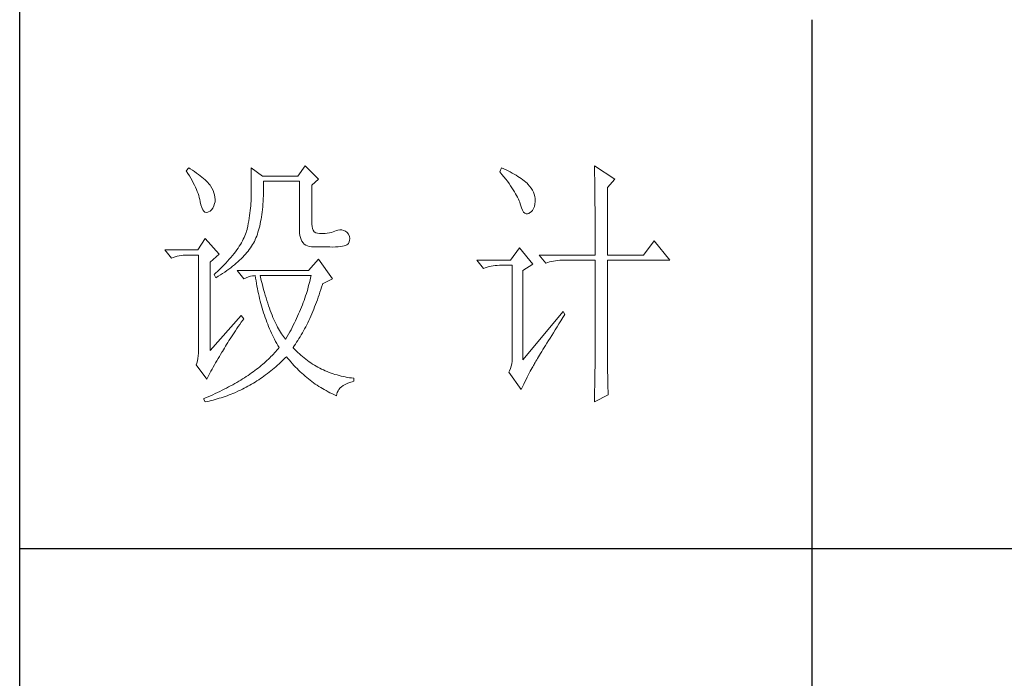
# Model space of a CAD drawing. Units: millimetres. Extents: x 6348 to 35369, y -82316 to -3897.
# Drawn here: x 10826 to 11047, y -64956 to -64807 of the extents above; entities that cross this region are included whole.
import ezdxf

# ---------------------------------------------------------------- set-up
doc = ezdxf.new("R2010")
doc.units = ezdxf.units.MM
doc.layers.add('轮廓线', color=7, linetype='Continuous', lineweight=25)

# ---------------------------------------------------------------- blocks, each defined once
blk = doc.blocks.new('文字')
blk.add_line((3870.01, 1145.22), (3870.01, 643.97))
at = {"layer": '轮廓线', "color": 7, "lineweight": 0}
for p, q in [((3752.05, 1117.17), (3751.59, 1116.58)), ((3752.31, 1117), (3752.05, 1117.17)), ((3752.74, 1116.73), (3752.31, 1117)), ((3763.87, 1117.17), (3763.87, 1111.72)), ((3766.05, 1115.61), (3763.87, 1117.17)), ((3774.13, 1117.56), (3772.73, 1115.61)), ((3776.62, 1115.03), (3774.13, 1117.56)), ((3811.29, 1117.17), (3810.98, 1116.39)), ((3811.71, 1116.98), (3811.29, 1117.17)), ((3812.13, 1116.78), (3811.71, 1116.98)), ((3812.54, 1116.58), (3812.13, 1116.78)), ((3828.86, 1117.56), (3828.87, 1117.33)), ((3832.74, 1115.03), (3828.86, 1117.56)), ((3828.87, 1117.33), (3828.87, 1117.08)), ((3828.87, 1117.08), (3828.88, 1116.82)), ((3828.88, 1116.82), (3828.89, 1116.55)), ((3751.59, 1116.58), (3751.88, 1116.12)), ((3751.88, 1116.12), (3752.17, 1115.66)), ((3752.17, 1115.66), (3752.43, 1115.21)), ((3752.43, 1115.21), (3752.68, 1114.77)), ((3753.14, 1116.45), (3752.74, 1116.73)), ((3753.52, 1116.18), (3753.14, 1116.45)), ((3753.89, 1115.92), (3753.52, 1116.18)), ((3754.23, 1115.65), (3753.89, 1115.92)), ((3754.56, 1115.39), (3754.23, 1115.65)), ((3754.86, 1115.13), (3754.56, 1115.39)), ((3755.15, 1114.87), (3754.86, 1115.13)), ((3772.73, 1115.61), (3766.05, 1115.61)), ((3775.37, 1113.86), (3776.62, 1115.03)), ((3810.98, 1116.39), (3811.36, 1115.93)), ((3811.36, 1115.93), (3811.72, 1115.48)), ((3811.72, 1115.48), (3812.07, 1115.04)), ((3812.07, 1115.04), (3812.4, 1114.61)), ((3812.94, 1116.38), (3812.54, 1116.58)), ((3813.32, 1116.18), (3812.94, 1116.38)), ((3813.68, 1115.97), (3813.32, 1116.18)), ((3814.04, 1115.76), (3813.68, 1115.97)), ((3814.38, 1115.55), (3814.04, 1115.76)), ((3814.7, 1115.34), (3814.38, 1115.55)), ((3815.01, 1115.13), (3814.7, 1115.34)), ((3815.31, 1114.91), (3815.01, 1115.13)), ((3815.59, 1114.69), (3815.31, 1114.91)), ((3828.89, 1116.55), (3828.9, 1116.26)), ((3828.9, 1116.26), (3828.91, 1115.95)), ((3828.91, 1115.95), (3828.91, 1115.64)), ((3828.91, 1115.64), (3828.92, 1115.3)), ((3828.92, 1115.3), (3828.92, 1114.95)), ((3828.92, 1114.95), (3828.93, 1114.59)), ((3831.34, 1113.47), (3832.74, 1115.03)), ((3752.68, 1114.77), (3752.91, 1114.34)), ((3752.91, 1114.34), (3753.13, 1113.91)), ((3753.13, 1113.91), (3753.32, 1113.49)), ((3753.32, 1113.49), (3753.51, 1113.09)), ((3753.51, 1113.09), (3753.67, 1112.68)), ((3755.41, 1114.61), (3755.15, 1114.87)), ((3755.66, 1114.36), (3755.41, 1114.61)), ((3755.89, 1114.11), (3755.66, 1114.36)), ((3756.09, 1113.86), (3755.89, 1114.11)), ((3756.18, 1113.73), (3756.09, 1113.86)), ((3756.44, 1113.31), (3756.18, 1113.73)), ((3756.66, 1112.88), (3756.44, 1113.31)), ((3766.21, 1114.16), (3766.2, 1114.64)), ((3766.2, 1114.64), (3773.04, 1114.64)), ((3766.21, 1113.57), (3766.21, 1114.16)), ((3766.21, 1112.99), (3766.21, 1113.57)), ((3773.04, 1114.64), (3773.04, 1105.31)), ((3775.37, 1106.47), (3775.37, 1113.86)), ((3812.4, 1114.61), (3812.7, 1114.19)), ((3812.7, 1114.19), (3812.99, 1113.78)), ((3812.99, 1113.78), (3813.26, 1113.39)), ((3813.26, 1113.39), (3813.51, 1113)), ((3815.86, 1114.47), (3815.59, 1114.69)), ((3816.11, 1114.25), (3815.86, 1114.47)), ((3816.28, 1114.07), (3816.11, 1114.25)), ((3816.6, 1113.7), (3816.28, 1114.07)), ((3816.89, 1113.32), (3816.6, 1113.7)), ((3817.12, 1112.94), (3816.89, 1113.32)), ((3828.93, 1114.59), (3828.94, 1114.21)), ((3828.94, 1114.21), (3828.94, 1113.82)), ((3828.94, 1113.82), (3828.95, 1113.41)), ((3828.95, 1113.41), (3828.96, 1112.98)), ((3831.34, 1100.64), (3831.34, 1113.47)), ((3753.67, 1112.68), (3753.81, 1112.29)), ((3753.81, 1112.29), (3753.94, 1111.9)), ((3753.94, 1111.9), (3754.05, 1111.52)), ((3754.05, 1111.52), (3754.15, 1111.15)), ((3756.82, 1112.46), (3756.66, 1112.88)), ((3756.95, 1112.03), (3756.82, 1112.46)), ((3757.02, 1111.6), (3756.95, 1112.03)), ((3757.05, 1111.18), (3757.02, 1111.6)), ((3757.03, 1110.75), (3757.05, 1111.18)), ((3763.86, 1111.3), (3763.85, 1110.87)), ((3763.87, 1111.72), (3763.86, 1111.3)), ((3766.14, 1110.8), (3766.16, 1111.33)), ((3766.16, 1111.33), (3766.19, 1111.87)), ((3766.19, 1111.87), (3766.2, 1112.42)), ((3766.2, 1112.42), (3766.21, 1112.99)), ((3813.51, 1113), (3813.74, 1112.63)), ((3813.74, 1112.63), (3813.95, 1112.27)), ((3813.95, 1112.27), (3814.14, 1111.92)), ((3814.14, 1111.92), (3814.32, 1111.58)), ((3814.32, 1111.58), (3814.47, 1111.26)), ((3814.47, 1111.26), (3814.6, 1110.94)), ((3817.32, 1112.55), (3817.12, 1112.94)), ((3817.47, 1112.16), (3817.32, 1112.55)), ((3817.58, 1111.76), (3817.47, 1112.16)), ((3817.64, 1111.35), (3817.58, 1111.76)), ((3817.66, 1110.94), (3817.64, 1111.35)), ((3828.96, 1112.98), (3828.96, 1112.55)), ((3828.96, 1112.55), (3828.97, 1112.09)), ((3828.97, 1112.09), (3828.97, 1111.62)), ((3828.97, 1111.62), (3828.97, 1111.14)), ((3754.15, 1111.15), (3754.22, 1110.79)), ((3754.22, 1110.79), (3754.23, 1110.75)), ((3754.23, 1110.75), (3754.36, 1110.13)), ((3754.36, 1110.13), (3754.52, 1109.63)), ((3754.52, 1109.63), (3754.7, 1109.23)), ((3756.37, 1109.23), (3756.6, 1109.55)), ((3756.6, 1109.55), (3756.8, 1109.95)), ((3756.8, 1109.95), (3756.95, 1110.42)), ((3756.95, 1110.42), (3757.03, 1110.75)), ((3763.76, 1109.53), (3763.71, 1109.07)), ((3763.8, 1109.99), (3763.76, 1109.53)), ((3763.83, 1110.44), (3763.8, 1109.99)), ((3763.85, 1110.87), (3763.83, 1110.44)), ((3766.01, 1109.27), (3766.06, 1109.77)), ((3766.06, 1109.77), (3766.1, 1110.28)), ((3766.1, 1110.28), (3766.14, 1110.8)), ((3814.6, 1110.94), (3814.72, 1110.64)), ((3814.72, 1110.64), (3814.81, 1110.34)), ((3814.81, 1110.34), (3814.86, 1110.17)), ((3814.86, 1110.17), (3815.04, 1109.59)), ((3815.04, 1109.59), (3815.23, 1109.13)), ((3817.15, 1109.1), (3817.36, 1109.43)), ((3817.36, 1109.43), (3817.51, 1109.82)), ((3817.51, 1109.82), (3817.61, 1110.27)), ((3817.61, 1110.27), (3817.66, 1110.77)), ((3817.66, 1110.77), (3817.66, 1110.94)), ((3828.97, 1111.14), (3828.98, 1110.64)), ((3828.98, 1110.64), (3828.98, 1110.13)), ((3828.98, 1110.13), (3828.99, 1109.6)), ((3828.99, 1109.6), (3828.99, 1109.06)), ((3754.7, 1109.23), (3754.9, 1108.94)), ((3754.9, 1108.94), (3755.12, 1108.76)), ((3755.12, 1108.76), (3755.37, 1108.7)), ((3755.37, 1108.7), (3755.64, 1108.74)), ((3755.64, 1108.74), (3755.78, 1108.8)), ((3755.78, 1108.8), (3756.1, 1108.98)), ((3756.1, 1108.98), (3756.37, 1109.23)), ((3763.5, 1107.62), (3763.42, 1107.12)), ((3763.58, 1108.11), (3763.5, 1107.62)), ((3763.65, 1108.59), (3763.58, 1108.11)), ((3763.71, 1109.07), (3763.65, 1108.59)), ((3765.75, 1107.41), (3765.83, 1107.85)), ((3765.83, 1107.85), (3765.89, 1108.32)), ((3765.89, 1108.32), (3765.96, 1108.79)), ((3765.96, 1108.79), (3766.01, 1109.27)), ((3815.23, 1109.13), (3815.45, 1108.78)), ((3815.45, 1108.78), (3815.68, 1108.55)), ((3815.68, 1108.55), (3815.92, 1108.43)), ((3815.92, 1108.43), (3816.18, 1108.43)), ((3816.18, 1108.43), (3816.46, 1108.54)), ((3816.46, 1108.54), (3816.57, 1108.61)), ((3816.57, 1108.61), (3816.89, 1108.83)), ((3816.89, 1108.83), (3817.15, 1109.1)), ((3828.99, 1109.06), (3828.99, 1108.5)), ((3828.99, 1108.5), (3829, 1107.93)), ((3829, 1107.93), (3829, 1107.34)), ((3763.22, 1106.09), (3763.1, 1105.56)), ((3763.32, 1106.61), (3763.22, 1106.09)), ((3763.42, 1107.12), (3763.32, 1106.61)), ((3765.28, 1105.34), (3765.39, 1105.72)), ((3765.39, 1105.72), (3765.49, 1106.13)), ((3765.49, 1106.13), (3765.58, 1106.54)), ((3765.58, 1106.54), (3765.67, 1106.97)), ((3765.67, 1106.97), (3765.75, 1107.41)), ((3775.4, 1106.05), (3775.37, 1106.47)), ((3775.48, 1105.66), (3775.4, 1106.05)), ((3775.63, 1105.33), (3775.48, 1105.66)), ((3829, 1107.34), (3829, 1106.74)), ((3829, 1106.74), (3829, 1106.12)), ((3829, 1106.12), (3829.01, 1105.49)), ((3755.16, 1103.75), (3753.76, 1101.61)), ((3757.81, 1100.84), (3755.16, 1103.75)), ((3762.53, 1103.95), (3762.38, 1103.63)), ((3762.67, 1104.27), (3762.53, 1103.95)), ((3762.8, 1104.58), (3762.67, 1104.27)), ((3762.91, 1104.89), (3762.8, 1104.58)), ((3763.01, 1105.2), (3762.91, 1104.89)), ((3763.09, 1105.5), (3763.01, 1105.2)), ((3763.1, 1105.56), (3763.09, 1105.5)), ((3764.65, 1103.56), (3764.78, 1103.89)), ((3764.78, 1103.89), (3764.92, 1104.23)), ((3764.92, 1104.23), (3765.05, 1104.59)), ((3765.05, 1104.59), (3765.17, 1104.96)), ((3765.17, 1104.96), (3765.28, 1105.34)), ((3773.04, 1105.31), (3773.06, 1104.81)), ((3773.06, 1104.81), (3773.11, 1104.35)), ((3773.11, 1104.35), (3773.21, 1103.94)), ((3773.21, 1103.94), (3773.33, 1103.58)), ((3775.83, 1105.07), (3775.63, 1105.33)), ((3776.09, 1104.88), (3775.83, 1105.07)), ((3776.41, 1104.76), (3776.09, 1104.88)), ((3776.8, 1104.71), (3776.41, 1104.76)), ((3777.24, 1104.72), (3776.8, 1104.71)), ((3777.44, 1104.72), (3777.24, 1104.72)), ((3777.88, 1104.75), (3777.44, 1104.72)), ((3778.29, 1104.79), (3777.88, 1104.75)), ((3778.69, 1104.85), (3778.29, 1104.79)), ((3779.06, 1104.93), (3778.69, 1104.85)), ((3779.41, 1105.03), (3779.06, 1104.93)), ((3779.73, 1105.16), (3779.41, 1105.03)), ((3780.04, 1105.31), (3779.73, 1105.16)), ((3780.28, 1105.38), (3780.04, 1105.31)), ((3780.66, 1105.43), (3780.28, 1105.38)), ((3781.02, 1105.41), (3780.66, 1105.43)), ((3781.38, 1105.32), (3781.02, 1105.41)), ((3781.72, 1105.16), (3781.38, 1105.32)), ((3782.06, 1104.92), (3781.72, 1105.16)), ((3782.29, 1104.58), (3782.06, 1104.92)), ((3782.47, 1104.18), (3782.29, 1104.58)), ((3782.54, 1103.78), (3782.47, 1104.18)), ((3782.51, 1103.38), (3782.54, 1103.78)), ((3829.01, 1105.49), (3829.01, 1104.84)), ((3829.01, 1104.84), (3829.01, 1104.18)), ((3829.01, 1104.18), (3829.01, 1102.81)), ((3761.39, 1101.97), (3761.15, 1101.63)), ((3761.62, 1102.31), (3761.39, 1101.97)), ((3761.83, 1102.64), (3761.62, 1102.31)), ((3762.02, 1102.98), (3761.83, 1102.64)), ((3762.21, 1103.31), (3762.02, 1102.98)), ((3762.38, 1103.63), (3762.21, 1103.31)), ((3763.52, 1101.71), (3763.74, 1102.01)), ((3763.74, 1102.01), (3763.94, 1102.31)), ((3763.94, 1102.31), (3764.13, 1102.62)), ((3764.13, 1102.62), (3764.31, 1102.92)), ((3764.31, 1102.92), (3764.48, 1103.23)), ((3764.48, 1103.23), (3764.64, 1103.54)), ((3764.64, 1103.54), (3764.65, 1103.56)), ((3773.33, 1103.58), (3773.5, 1103.25)), ((3773.5, 1103.25), (3773.7, 1102.97)), ((3773.7, 1102.97), (3773.94, 1102.73)), ((3773.94, 1102.73), (3774.22, 1102.54)), ((3774.22, 1102.54), (3774.53, 1102.39)), ((3774.53, 1102.39), (3774.88, 1102.28)), ((3774.88, 1102.28), (3775.27, 1102.22)), ((3775.27, 1102.22), (3775.68, 1102.2)), ((3775.68, 1102.2), (3778.17, 1102.2)), ((3778.17, 1102.2), (3778.79, 1102.17)), ((3778.79, 1102.17), (3779.36, 1102.16)), ((3779.36, 1102.16), (3779.87, 1102.17)), ((3779.87, 1102.17), (3780.35, 1102.2)), ((3780.35, 1102.2), (3780.77, 1102.24)), ((3780.77, 1102.24), (3781.15, 1102.3)), ((3781.15, 1102.3), (3781.47, 1102.38)), ((3781.47, 1102.38), (3781.75, 1102.48)), ((3781.75, 1102.48), (3781.98, 1102.59)), ((3781.98, 1102.59), (3782.17, 1102.72)), ((3782.17, 1102.72), (3782.3, 1102.86)), ((3782.3, 1102.86), (3782.37, 1102.97)), ((3782.37, 1102.97), (3782.51, 1103.38)), ((3814.71, 1102), (3813, 1099.67)), ((3817.19, 1098.89), (3814.71, 1102)), ((3829.01, 1102.81), (3829.01, 1102.1)), ((3829.01, 1102.1), (3829.01, 1100.64)), ((3840.21, 1103.36), (3838.18, 1100.64)), ((3843.16, 1099.67), (3840.21, 1103.36)), ((3753.76, 1101.61), (3747.54, 1101.61)), ((3747.54, 1101.61), (3748.79, 1100.06)), ((3748.79, 1100.06), (3749.13, 1100.19)), ((3749.13, 1100.19), (3749.49, 1100.31)), ((3749.49, 1100.31), (3749.85, 1100.41)), ((3749.85, 1100.41), (3750.22, 1100.49)), ((3750.22, 1100.49), (3750.61, 1100.55)), ((3750.61, 1100.55), (3751, 1100.6)), ((3751, 1100.6), (3751.4, 1100.63)), ((3751.4, 1100.63), (3751.81, 1100.64)), ((3751.81, 1100.64), (3753.92, 1100.64)), ((3753.92, 1100.64), (3753.92, 1082.56)), ((3756.09, 1099.28), (3757.81, 1100.84)), ((3760.04, 1100.21), (3759.73, 1099.85)), ((3760.34, 1100.57), (3760.04, 1100.21)), ((3760.63, 1100.93), (3760.34, 1100.57)), ((3760.89, 1101.28), (3760.63, 1100.93)), ((3761.15, 1101.63), (3760.89, 1101.28)), ((3761.99, 1099.95), (3762.27, 1100.24)), ((3762.27, 1100.24), (3762.54, 1100.53)), ((3762.54, 1100.53), (3762.81, 1100.82)), ((3762.81, 1100.82), (3763.06, 1101.11)), ((3763.06, 1101.11), (3763.3, 1101.41)), ((3763.3, 1101.41), (3763.52, 1101.71)), ((3818.44, 1100.64), (3819.68, 1099.08)), ((3818.44, 1100.64), (3829.01, 1100.64)), ((3831.34, 1100.64), (3838.18, 1100.64)), ((3756.09, 1082.56), (3756.09, 1099.28)), ((3758.34, 1098.35), (3757.95, 1097.97)), ((3758.71, 1098.73), (3758.34, 1098.35)), ((3759.06, 1099.11), (3758.71, 1098.73)), ((3759.4, 1099.48), (3759.06, 1099.11)), ((3759.73, 1099.85), (3759.4, 1099.48)), ((3759.65, 1097.98), (3760.02, 1098.25)), ((3760.02, 1098.25), (3760.37, 1098.53)), ((3760.37, 1098.53), (3760.72, 1098.81)), ((3760.72, 1098.81), (3761.05, 1099.09)), ((3761.05, 1099.09), (3761.38, 1099.38)), ((3761.38, 1099.38), (3761.69, 1099.66)), ((3761.69, 1099.66), (3761.99, 1099.95)), ((3776.62, 1099.86), (3774.75, 1097.72)), ((3779.26, 1096.17), (3776.62, 1099.86)), ((3813, 1099.67), (3806.62, 1099.67)), ((3806.62, 1099.67), (3807.87, 1098.11)), ((3807.87, 1098.11), (3808.21, 1098.24)), ((3808.21, 1098.24), (3808.57, 1098.36)), ((3808.57, 1098.36), (3808.93, 1098.46)), ((3808.93, 1098.46), (3809.31, 1098.54)), ((3809.31, 1098.54), (3809.69, 1098.61)), ((3809.69, 1098.61), (3810.08, 1098.65)), ((3810.08, 1098.65), (3810.48, 1098.68)), ((3810.48, 1098.68), (3810.89, 1098.7)), ((3810.89, 1098.7), (3813.31, 1098.7)), ((3813.31, 1098.7), (3813.31, 1081)), ((3815.33, 1097.72), (3817.19, 1098.89)), ((3819.68, 1099.08), (3820.03, 1099.22)), ((3820.03, 1099.22), (3820.38, 1099.33)), ((3820.38, 1099.33), (3820.75, 1099.43)), ((3820.75, 1099.43), (3821.12, 1099.51)), ((3821.12, 1099.51), (3821.5, 1099.58)), ((3821.5, 1099.58), (3821.9, 1099.62)), ((3821.9, 1099.62), (3822.3, 1099.66)), ((3822.3, 1099.66), (3822.71, 1099.67)), ((3822.71, 1099.67), (3829.01, 1099.67)), ((3829.01, 1099.67), (3829.01, 1082.04)), ((3831.34, 1081.39), (3831.34, 1099.67)), ((3831.34, 1099.67), (3843.16, 1099.67)), ((3757.14, 1097.2), (3756.87, 1096.95)), ((3756.87, 1096.95), (3757.18, 1096.36)), ((3757.55, 1097.59), (3757.14, 1097.2)), ((3757.18, 1096.36), (3757.62, 1096.63)), ((3757.95, 1097.97), (3757.55, 1097.59)), ((3757.62, 1096.63), (3758.05, 1096.89)), ((3758.05, 1096.89), (3758.47, 1097.16)), ((3758.47, 1097.16), (3758.88, 1097.43)), ((3758.88, 1097.43), (3759.27, 1097.7)), ((3759.27, 1097.7), (3759.65, 1097.98)), ((3761.22, 1097.72), (3762.47, 1096.17)), ((3774.75, 1097.72), (3761.22, 1097.72)), ((3762.47, 1096.17), (3762.93, 1096.35)), ((3762.93, 1096.35), (3763.36, 1096.5)), ((3763.36, 1096.5), (3763.75, 1096.62)), ((3763.75, 1096.62), (3764.1, 1096.69)), ((3764.1, 1096.69), (3764.42, 1096.74)), ((3764.42, 1096.74), (3764.65, 1096.75)), ((3764.65, 1096.75), (3764.72, 1096.25)), ((3764.72, 1096.25), (3764.8, 1095.76)), ((3765.65, 1096.45), (3765.58, 1096.75)), ((3765.58, 1096.75), (3775.22, 1096.75)), ((3765.79, 1095.85), (3765.65, 1096.45)), ((3775.13, 1096.32), (3775.03, 1095.9)), ((3775.22, 1096.75), (3775.13, 1096.32)), ((3815.33, 1080.81), (3815.33, 1097.72)), ((3764.8, 1095.76), (3764.88, 1095.26)), ((3764.88, 1095.26), (3764.97, 1094.78)), ((3764.97, 1094.78), (3765.06, 1094.3)), ((3765.94, 1095.26), (3765.79, 1095.85)), ((3766.09, 1094.68), (3765.94, 1095.26)), ((3766.24, 1094.13), (3766.09, 1094.68)), ((3774.7, 1094.62), (3774.58, 1094.19)), ((3774.82, 1095.04), (3774.7, 1094.62)), ((3774.93, 1095.47), (3774.82, 1095.04)), ((3775.03, 1095.9), (3774.93, 1095.47)), ((3777.06, 1094.09), (3777.21, 1094.59)), ((3777.21, 1094.59), (3777.36, 1095.09)), ((3777.36, 1095.09), (3777.39, 1095.2)), ((3777.39, 1095.2), (3779.26, 1096.17)), ((3765.06, 1094.3), (3765.15, 1093.82)), ((3765.15, 1093.82), (3765.25, 1093.34)), ((3765.25, 1093.34), (3765.36, 1092.87)), ((3765.36, 1092.87), (3765.47, 1092.4)), ((3766.39, 1093.58), (3766.24, 1094.13)), ((3766.54, 1093.04), (3766.39, 1093.58)), ((3766.69, 1092.52), (3766.54, 1093.04)), ((3766.85, 1092.02), (3766.69, 1092.52)), ((3774.19, 1092.91), (3774.04, 1092.48)), ((3774.33, 1093.34), (3774.19, 1092.91)), ((3774.46, 1093.76), (3774.33, 1093.34)), ((3774.58, 1094.19), (3774.46, 1093.76)), ((3776.41, 1092.18), (3776.58, 1092.65)), ((3776.58, 1092.65), (3776.74, 1093.12)), ((3776.74, 1093.12), (3776.9, 1093.61)), ((3776.9, 1093.61), (3777.06, 1094.09)), ((3765.47, 1092.4), (3765.59, 1091.94)), ((3765.59, 1091.94), (3765.71, 1091.48)), ((3765.71, 1091.48), (3765.83, 1091.03)), ((3765.83, 1091.03), (3765.97, 1090.58)), ((3767.01, 1091.52), (3766.85, 1092.02)), ((3767.17, 1091.04), (3767.01, 1091.52)), ((3767.33, 1090.58), (3767.17, 1091.04)), ((3773.41, 1090.77), (3773.24, 1090.35)), ((3773.58, 1091.2), (3773.41, 1090.77)), ((3773.74, 1091.63), (3773.58, 1091.2)), ((3773.9, 1092.05), (3773.74, 1091.63)), ((3774.04, 1092.48), (3773.9, 1092.05)), ((3775.72, 1090.37), (3775.9, 1090.81)), ((3775.9, 1090.81), (3776.07, 1091.26)), ((3776.07, 1091.26), (3776.24, 1091.71)), ((3776.24, 1091.71), (3776.41, 1092.18)), ((3762, 1089.17), (3756.09, 1082.56)), ((3762.47, 1088.58), (3762, 1089.17)), ((3765.97, 1090.58), (3766.1, 1090.13)), ((3766.1, 1090.13), (3766.24, 1089.68)), ((3766.24, 1089.68), (3766.39, 1089.25)), ((3766.39, 1089.25), (3766.54, 1088.81)), ((3766.54, 1088.81), (3766.69, 1088.38)), ((3767.5, 1090.12), (3767.33, 1090.58)), ((3767.67, 1089.68), (3767.5, 1090.12)), ((3767.84, 1089.26), (3767.67, 1089.68)), ((3768.01, 1088.84), (3767.84, 1089.26)), ((3768.18, 1088.45), (3768.01, 1088.84)), ((3772.68, 1089.07), (3772.49, 1088.64)), ((3772.87, 1089.49), (3772.68, 1089.07)), ((3773.06, 1089.92), (3772.87, 1089.49)), ((3773.24, 1090.35), (3773.06, 1089.92)), ((3774.98, 1088.65), (3775.17, 1089.07)), ((3775.17, 1089.07), (3775.36, 1089.5)), ((3775.36, 1089.5), (3775.54, 1089.93)), ((3775.54, 1089.93), (3775.72, 1090.37)), ((3822.95, 1089.95), (3815.33, 1080.81)), ((3822.53, 1088.2), (3822.92, 1088.83)), ((3822.92, 1088.83), (3823.26, 1089.36)), ((3823.26, 1089.36), (3822.95, 1089.95)), ((3761.16, 1086.71), (3761.43, 1087.1)), ((3761.43, 1087.1), (3761.71, 1087.51)), ((3761.71, 1087.51), (3762, 1087.92)), ((3762, 1087.92), (3762.29, 1088.33)), ((3762.29, 1088.33), (3762.47, 1088.58)), ((3766.69, 1088.38), (3766.85, 1087.96)), ((3766.85, 1087.96), (3767.02, 1087.53)), ((3767.02, 1087.53), (3767.19, 1087.11)), ((3767.19, 1087.11), (3767.36, 1086.7)), ((3768.35, 1088.06), (3768.18, 1088.45)), ((3768.53, 1087.69), (3768.35, 1088.06)), ((3768.71, 1087.33), (3768.53, 1087.69)), ((3768.89, 1086.98), (3768.71, 1087.33)), ((3769.07, 1086.65), (3768.89, 1086.98)), ((3771.64, 1086.93), (3771.42, 1086.5)), ((3771.86, 1087.36), (3771.64, 1086.93)), ((3772.08, 1087.78), (3771.86, 1087.36)), ((3772.29, 1088.21), (3772.08, 1087.78)), ((3772.49, 1088.64), (3772.29, 1088.21)), ((3773.99, 1086.66), (3774.2, 1087.04)), ((3774.2, 1087.04), (3774.4, 1087.44)), ((3774.4, 1087.44), (3774.6, 1087.83)), ((3774.6, 1087.83), (3774.79, 1088.24)), ((3774.79, 1088.24), (3774.98, 1088.65)), ((3821.44, 1086.47), (3821.79, 1087.03)), ((3821.79, 1087.03), (3822.15, 1087.61)), ((3822.15, 1087.61), (3822.53, 1088.2)), ((3759.9, 1084.8), (3760.14, 1085.17)), ((3760.14, 1085.17), (3760.39, 1085.54)), ((3760.39, 1085.54), (3760.64, 1085.92)), ((3760.64, 1085.92), (3760.89, 1086.31)), ((3760.89, 1086.31), (3761.16, 1086.71)), ((3767.36, 1086.7), (3767.54, 1086.29)), ((3767.54, 1086.29), (3767.72, 1085.88)), ((3767.72, 1085.88), (3767.91, 1085.48)), ((3767.91, 1085.48), (3768.11, 1085.08)), ((3768.11, 1085.08), (3768.31, 1084.69)), ((3769.25, 1086.33), (3769.07, 1086.65)), ((3769.44, 1086.02), (3769.25, 1086.33)), ((3769.63, 1085.73), (3769.44, 1086.02)), ((3769.82, 1085.45), (3769.63, 1085.73)), ((3770.01, 1085.19), (3769.82, 1085.45)), ((3770.2, 1084.94), (3770.01, 1085.19)), ((3770.71, 1085.22), (3770.46, 1084.8)), ((3770.95, 1085.65), (3770.71, 1085.22)), ((3771.19, 1086.08), (3770.95, 1085.65)), ((3771.42, 1086.5), (3771.19, 1086.08)), ((3772.93, 1084.82), (3773.15, 1085.17)), ((3773.15, 1085.17), (3773.37, 1085.54)), ((3773.37, 1085.54), (3773.58, 1085.9)), ((3773.58, 1085.9), (3773.79, 1086.28)), ((3773.79, 1086.28), (3773.99, 1086.66)), ((3820.47, 1084.91), (3820.78, 1085.41)), ((3820.78, 1085.41), (3821.1, 1085.93)), ((3821.1, 1085.93), (3821.44, 1086.47)), ((3758.82, 1083.03), (3759.02, 1083.37)), ((3759.02, 1083.37), (3759.23, 1083.72)), ((3759.23, 1083.72), (3759.45, 1084.07)), ((3759.45, 1084.07), (3759.67, 1084.43)), ((3759.67, 1084.43), (3759.9, 1084.8)), ((3768.31, 1084.69), (3768.51, 1084.3)), ((3768.51, 1084.3), (3768.72, 1083.91)), ((3768.72, 1083.91), (3768.93, 1083.53)), ((3768.93, 1083.53), (3769.15, 1083.15)), ((3770.4, 1084.69), (3770.2, 1084.94)), ((3770.46, 1084.8), (3770.4, 1084.69)), ((3771.8, 1083.14), (3772.03, 1083.46)), ((3772.03, 1083.46), (3772.26, 1083.79)), ((3772.26, 1083.79), (3772.49, 1084.13)), ((3772.49, 1084.13), (3772.71, 1084.47)), ((3772.71, 1084.47), (3772.93, 1084.82)), ((3819.36, 1083.13), (3819.62, 1083.54)), ((3819.62, 1083.54), (3819.89, 1083.98)), ((3819.89, 1083.98), (3820.17, 1084.44)), ((3820.17, 1084.44), (3820.47, 1084.91)), ((3753.86, 1081.54), (3753.79, 1081.07)), ((3753.9, 1082.04), (3753.86, 1081.54)), ((3753.92, 1082.56), (3753.9, 1082.04)), ((3757.61, 1081.03), (3757.85, 1081.43)), ((3757.85, 1081.43), (3758.1, 1081.83)), ((3758.1, 1081.83), (3758.35, 1082.24)), ((3758.35, 1082.24), (3758.43, 1082.36)), ((3758.43, 1082.36), (3758.62, 1082.69)), ((3758.62, 1082.69), (3758.82, 1083.03)), ((3767.63, 1081.4), (3767.38, 1081.15)), ((3767.86, 1081.64), (3767.63, 1081.4)), ((3768.09, 1081.89), (3767.86, 1081.64)), ((3768.32, 1082.14), (3768.09, 1081.89)), ((3768.54, 1082.38), (3768.32, 1082.14)), ((3768.75, 1082.63), (3768.54, 1082.38)), ((3768.96, 1082.89), (3768.75, 1082.63)), ((3769.15, 1083.14), (3768.96, 1082.89)), ((3769.15, 1083.15), (3769.15, 1083.14)), ((3770.37, 1081.21), (3770.55, 1081.39)), ((3770.55, 1081.39), (3770.83, 1081.05)), ((3771.85, 1083.08), (3771.8, 1083.14)), ((3772.14, 1082.78), (3771.85, 1083.08)), ((3772.42, 1082.49), (3772.14, 1082.78)), ((3772.72, 1082.2), (3772.42, 1082.49)), ((3773.01, 1081.93), (3772.72, 1082.2)), ((3773.31, 1081.66), (3773.01, 1081.93)), ((3773.62, 1081.4), (3773.31, 1081.66)), ((3773.92, 1081.15), (3773.62, 1081.4)), ((3818.11, 1081.06), (3818.29, 1081.35)), ((3818.29, 1081.35), (3818.47, 1081.67)), ((3818.47, 1081.67), (3818.67, 1082)), ((3818.67, 1082), (3818.89, 1082.36)), ((3818.89, 1082.36), (3819.12, 1082.73)), ((3819.12, 1082.73), (3819.36, 1083.13)), ((3829.01, 1082.04), (3829.01, 1081.7)), ((3829.01, 1081.7), (3829.01, 1081.34)), ((3829.01, 1081.34), (3829.01, 1080.97)), ((3831.35, 1080.97), (3831.34, 1081.39)), ((3753.58, 1080.19), (3753.45, 1079.84)), ((3753.45, 1079.84), (3755.47, 1077.11)), ((3753.7, 1080.62), (3753.58, 1080.19)), ((3753.79, 1081.07), (3753.7, 1080.62)), ((3756.69, 1079.44), (3756.91, 1079.83)), ((3756.91, 1079.83), (3757.14, 1080.23)), ((3757.14, 1080.23), (3757.37, 1080.62)), ((3757.37, 1080.62), (3757.61, 1081.03)), ((3765.49, 1079.48), (3765.2, 1079.24)), ((3765.78, 1079.71), (3765.49, 1079.48)), ((3766.07, 1079.95), (3765.78, 1079.71)), ((3766.34, 1080.18), (3766.07, 1079.95)), ((3766.61, 1080.42), (3766.34, 1080.18)), ((3766.87, 1080.66), (3766.61, 1080.42)), ((3767.13, 1080.91), (3766.87, 1080.66)), ((3767.38, 1081.15), (3767.13, 1080.91)), ((3768.22, 1079.22), (3768.53, 1079.49)), ((3768.53, 1079.49), (3768.84, 1079.76)), ((3768.84, 1079.76), (3769.15, 1080.04)), ((3769.15, 1080.04), (3769.46, 1080.32)), ((3769.46, 1080.32), (3769.76, 1080.61)), ((3769.76, 1080.61), (3770.07, 1080.91)), ((3770.07, 1080.91), (3770.37, 1081.21)), ((3770.83, 1081.05), (3771.11, 1080.71)), ((3771.11, 1080.71), (3771.39, 1080.39)), ((3771.39, 1080.39), (3771.68, 1080.07)), ((3771.68, 1080.07), (3771.97, 1079.75)), ((3771.97, 1079.75), (3772.26, 1079.44)), ((3774.23, 1080.9), (3773.92, 1081.15)), ((3774.55, 1080.67), (3774.23, 1080.9)), ((3774.87, 1080.44), (3774.55, 1080.67)), ((3775.19, 1080.22), (3774.87, 1080.44)), ((3775.52, 1080), (3775.19, 1080.22)), ((3775.85, 1079.8), (3775.52, 1080)), ((3776.19, 1079.6), (3775.85, 1079.8)), ((3776.52, 1079.41), (3776.19, 1079.6)), ((3813.13, 1079.61), (3812.99, 1079.17)), ((3813.23, 1080.06), (3813.13, 1079.61)), ((3813.29, 1080.53), (3813.23, 1080.06)), ((3813.31, 1081), (3813.29, 1080.53)), ((3817.19, 1079.45), (3817.26, 1079.58)), ((3817.26, 1079.58), (3817.34, 1079.73)), ((3817.34, 1079.73), (3817.44, 1079.9)), ((3817.44, 1079.9), (3817.55, 1080.09)), ((3817.55, 1080.09), (3817.66, 1080.3)), ((3817.66, 1080.3), (3817.8, 1080.54)), ((3817.8, 1080.54), (3817.95, 1080.79)), ((3817.95, 1080.79), (3818.11, 1081.06)), ((3829, 1080.16), (3828.99, 1079.74)), ((3828.99, 1079.74), (3828.99, 1079.29)), ((3829.01, 1080.97), (3829, 1080.57)), ((3829, 1080.57), (3829, 1080.16)), ((3831.35, 1080.5), (3831.35, 1080.97)), ((3831.35, 1080.02), (3831.35, 1080.5)), ((3831.36, 1079.07), (3831.35, 1080.02)), ((3755.66, 1077.49), (3755.86, 1077.88)), ((3755.86, 1077.88), (3756.06, 1078.27)), ((3756.06, 1078.27), (3756.26, 1078.65)), ((3756.26, 1078.65), (3756.47, 1079.04)), ((3756.47, 1079.04), (3756.69, 1079.44)), ((3762.95, 1077.63), (3762.6, 1077.41)), ((3763.29, 1077.86), (3762.95, 1077.63)), ((3763.62, 1078.09), (3763.29, 1077.86)), ((3763.95, 1078.32), (3763.62, 1078.09)), ((3764.27, 1078.54), (3763.95, 1078.32)), ((3764.59, 1078.78), (3764.27, 1078.54)), ((3764.9, 1079.01), (3764.59, 1078.78)), ((3765.2, 1079.24), (3764.9, 1079.01)), ((3765.96, 1077.47), (3766.29, 1077.71)), ((3766.29, 1077.71), (3766.61, 1077.95)), ((3766.61, 1077.95), (3766.94, 1078.19)), ((3766.94, 1078.19), (3767.26, 1078.44)), ((3767.26, 1078.44), (3767.58, 1078.69)), ((3767.58, 1078.69), (3767.9, 1078.95)), ((3767.9, 1078.95), (3768.22, 1079.22)), ((3772.26, 1079.44), (3772.56, 1079.14)), ((3772.56, 1079.14), (3772.85, 1078.84)), ((3772.85, 1078.84), (3773.16, 1078.55)), ((3773.16, 1078.55), (3773.46, 1078.27)), ((3773.46, 1078.27), (3773.77, 1077.99)), ((3773.77, 1077.99), (3774.08, 1077.72)), ((3774.08, 1077.72), (3774.4, 1077.46)), ((3776.87, 1079.22), (3776.52, 1079.41)), ((3777.21, 1079.05), (3776.87, 1079.22)), ((3777.57, 1078.88), (3777.21, 1079.05)), ((3777.92, 1078.72), (3777.57, 1078.88)), ((3778.28, 1078.57), (3777.92, 1078.72)), ((3778.64, 1078.43), (3778.28, 1078.57)), ((3779.01, 1078.29), (3778.64, 1078.43)), ((3779.38, 1078.16), (3779.01, 1078.29)), ((3779.75, 1078.04), (3779.38, 1078.16)), ((3780.13, 1077.93), (3779.75, 1078.04)), ((3780.51, 1077.83), (3780.13, 1077.93)), ((3780.9, 1077.73), (3780.51, 1077.83)), ((3781.29, 1077.64), (3780.9, 1077.73)), ((3781.69, 1077.56), (3781.29, 1077.64)), ((3812.82, 1078.74), (3812.69, 1078.48)), ((3812.69, 1078.48), (3815.02, 1075.17)), ((3812.99, 1079.17), (3812.82, 1078.74)), ((3816.13, 1077.5), (3816.34, 1077.9)), ((3816.34, 1077.9), (3816.54, 1078.28)), ((3816.54, 1078.28), (3816.73, 1078.64)), ((3816.73, 1078.64), (3816.92, 1078.98)), ((3816.92, 1078.98), (3817.11, 1079.29)), ((3817.11, 1079.29), (3817.19, 1079.45)), ((3828.96, 1077.86), (3828.95, 1077.35)), ((3828.97, 1078.36), (3828.96, 1077.86)), ((3828.98, 1078.83), (3828.97, 1078.36)), ((3828.99, 1079.29), (3828.98, 1078.83)), ((3831.37, 1078.59), (3831.36, 1079.07)), ((3831.39, 1077.63), (3831.37, 1078.59)), ((3831.4, 1077.14), (3831.39, 1077.63)), ((3755.47, 1077.11), (3755.66, 1077.49)), ((3759.99, 1075.88), (3759.6, 1075.66)), ((3760.39, 1076.09), (3759.99, 1075.88)), ((3760.77, 1076.31), (3760.39, 1076.09)), ((3761.15, 1076.53), (3760.77, 1076.31)), ((3761.53, 1076.75), (3761.15, 1076.53)), ((3761.89, 1076.97), (3761.53, 1076.75)), ((3762.25, 1077.19), (3761.89, 1076.97)), ((3762.6, 1077.41), (3762.25, 1077.19)), ((3762.91, 1075.6), (3763.26, 1075.79)), ((3763.26, 1075.79), (3763.6, 1075.98)), ((3763.6, 1075.98), (3763.94, 1076.18)), ((3763.94, 1076.18), (3764.29, 1076.39)), ((3764.29, 1076.39), (3764.62, 1076.59)), ((3764.62, 1076.59), (3764.96, 1076.81)), ((3764.96, 1076.81), (3765.3, 1077.02)), ((3765.3, 1077.02), (3765.63, 1077.25)), ((3765.63, 1077.25), (3765.96, 1077.47)), ((3774.4, 1077.46), (3774.72, 1077.2)), ((3774.72, 1077.2), (3775.04, 1076.94)), ((3775.04, 1076.94), (3775.36, 1076.7)), ((3775.36, 1076.7), (3775.69, 1076.46)), ((3775.69, 1076.46), (3776.02, 1076.22)), ((3776.02, 1076.22), (3776.36, 1076)), ((3776.36, 1076), (3776.7, 1075.77)), ((3776.7, 1075.77), (3777.04, 1075.56)), ((3781, 1075.71), (3781.31, 1075.93)), ((3781.31, 1075.93), (3781.67, 1076.14)), ((3781.67, 1076.14), (3782.07, 1076.32)), ((3782.08, 1077.48), (3781.69, 1077.56)), ((3782.07, 1076.32), (3782.52, 1076.5)), ((3782.49, 1077.42), (3782.08, 1077.48)), ((3782.89, 1077.36), (3782.49, 1077.42)), ((3782.52, 1076.5), (3783.01, 1076.65)), ((3783.3, 1077.31), (3782.89, 1077.36)), ((3783.01, 1076.65), (3783.3, 1076.73)), ((3783.3, 1076.73), (3783.3, 1077.31)), ((3815.25, 1075.68), (3815.48, 1076.16)), ((3815.48, 1076.16), (3815.7, 1076.63)), ((3815.7, 1076.63), (3815.92, 1077.07)), ((3815.92, 1077.07), (3816.13, 1077.5)), ((3828.93, 1076.28), (3828.92, 1075.72)), ((3828.94, 1076.83), (3828.93, 1076.28)), ((3828.95, 1077.35), (3828.94, 1076.83)), ((3831.41, 1076.66), (3831.4, 1077.14)), ((3831.44, 1075.68), (3831.41, 1076.66)), ((3756.18, 1074), (3755.72, 1073.8)), ((3756.63, 1074.2), (3756.18, 1074)), ((3757.07, 1074.41), (3756.63, 1074.2)), ((3757.51, 1074.61), (3757.07, 1074.41)), ((3757.94, 1074.82), (3757.51, 1074.61)), ((3758.36, 1075.03), (3757.94, 1074.82)), ((3758.78, 1075.24), (3758.36, 1075.03)), ((3758.59, 1073.75), (3758.96, 1073.87)), ((3759.19, 1075.45), (3758.78, 1075.24)), ((3758.96, 1073.87), (3759.33, 1074.01)), ((3759.6, 1075.66), (3759.19, 1075.45)), ((3759.33, 1074.01), (3759.7, 1074.14)), ((3759.7, 1074.14), (3760.06, 1074.28)), ((3760.06, 1074.28), (3760.43, 1074.43)), ((3760.43, 1074.43), (3760.79, 1074.58)), ((3760.79, 1074.58), (3761.5, 1074.9)), ((3761.5, 1074.9), (3761.86, 1075.07)), ((3761.86, 1075.07), (3762.21, 1075.24)), ((3762.21, 1075.24), (3762.56, 1075.42)), ((3762.56, 1075.42), (3762.91, 1075.6)), ((3777.04, 1075.56), (3777.38, 1075.35)), ((3777.38, 1075.35), (3777.73, 1075.15)), ((3777.73, 1075.15), (3778.08, 1074.96)), ((3778.08, 1074.96), (3778.43, 1074.76)), ((3778.43, 1074.76), (3778.79, 1074.58)), ((3778.79, 1074.58), (3779.15, 1074.4)), ((3779.15, 1074.4), (3779.52, 1074.23)), ((3779.52, 1074.23), (3779.88, 1074.07)), ((3779.88, 1074.07), (3780.04, 1074)), ((3780.04, 1074), (3780.09, 1074.33)), ((3780.09, 1074.33), (3780.18, 1074.64)), ((3780.18, 1074.64), (3780.32, 1074.93)), ((3780.32, 1074.93), (3780.5, 1075.21)), ((3780.5, 1075.21), (3780.73, 1075.47)), ((3780.73, 1075.47), (3781, 1075.71)), ((3815.02, 1075.17), (3815.25, 1075.68)), ((3828.86, 1072.84), (3831.5, 1074.2)), ((3828.88, 1073.93), (3828.87, 1073.3)), ((3828.9, 1074.54), (3828.88, 1073.93)), ((3828.91, 1075.14), (3828.9, 1074.54)), ((3828.92, 1075.72), (3828.91, 1075.14)), ((3831.48, 1074.69), (3831.44, 1075.68)), ((3831.5, 1074.2), (3831.48, 1074.69)), ((3755.26, 1073.59), (3754.85, 1073.42)), ((3754.85, 1073.42), (3755.16, 1072.84)), ((3755.16, 1072.84), (3755.55, 1072.92)), ((3755.72, 1073.8), (3755.26, 1073.59)), ((3755.55, 1072.92), (3755.94, 1073)), ((3755.94, 1073), (3756.32, 1073.09)), ((3756.32, 1073.09), (3756.71, 1073.19)), ((3756.71, 1073.19), (3757.09, 1073.29)), ((3757.09, 1073.29), (3757.47, 1073.4)), ((3757.47, 1073.4), (3757.84, 1073.51)), ((3757.84, 1073.51), (3758.22, 1073.63)), ((3758.22, 1073.63), (3758.59, 1073.75)), ((3828.87, 1073.3), (3828.86, 1072.84))]:
    blk.add_line(p, q, dxfattribs=at)

msp = doc.modelspace()

# ---------------------------------------------------------------- linework, layer by layer
for p, q in [((10825.59, -66132.35), (10825.59, -62794.07)), ((11241.33, -64926.56), (10825.59, -64926.56))]:
    msp.add_line(p, q)

# ---------------------------------------------------------------- block references
at = {"layer": '轮廓线', "color": 0, "linetype": 'ByBlock', "lineweight": 13, "xscale": 1.188, "yscale": 1.188, "zscale": 1.188}
msp.add_blockref('文字', (6406.17, -66167.99), dxfattribs=at)

doc.saveas('drawing.dxf')
